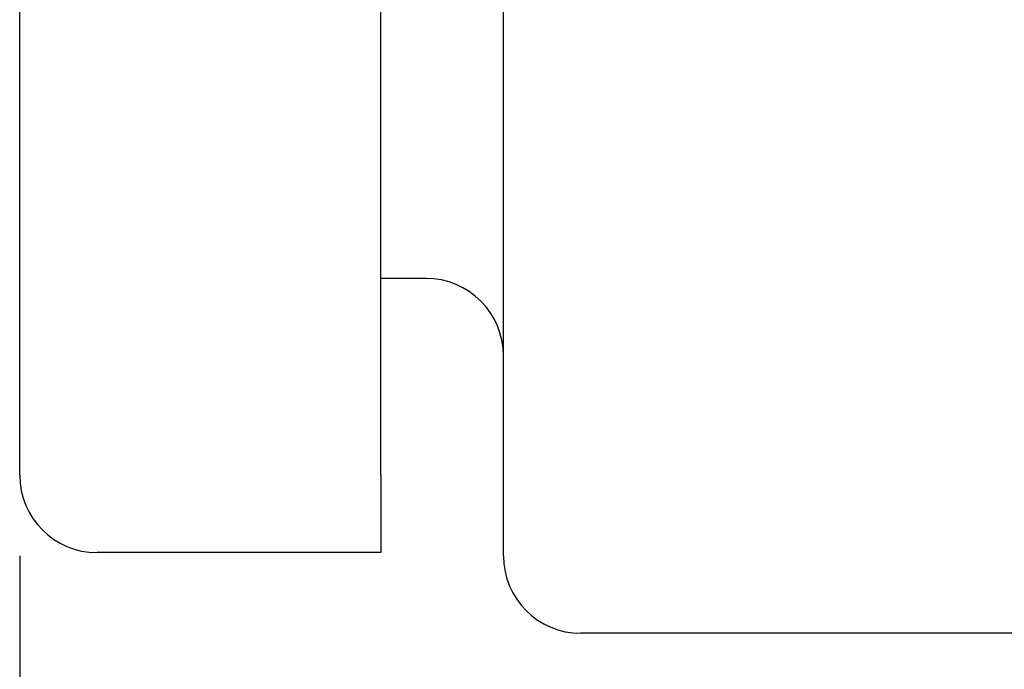
# Model space of a CAD drawing. Extents: x 16 to 415, y 5 to 292.
# Drawn here: x 119 to 125, y 85 to 89 of the extents above; entities that cross this region are included whole.
import ezdxf

# ---------------------------------------------------------------- set-up
doc = ezdxf.new("R2010")
doc.units = 0
doc.header["$MEASUREMENT"] = 0
doc.header["$PDMODE"] = 2
doc.header["$PDSIZE"] = -0.01
doc.layers.get('0').update_dxf_attribs({"linetype": 'CONTINUOUS'})
doc.layers.get('Defpoints').update_dxf_attribs({"linetype": 'CONTINUOUS'})
doc.layers.add('Auxiliar', color=7, linetype='CONTINUOUS', lineweight=9)
doc.styles.get("Standard").update_dxf_attribs({"font": 'monotxt.shx'})
doc.dimstyles.new('DSTYLE1', dxfattribs={"dimtxt": 15, "dimasz": 3, "dimexe": 1, "dimexo": 0, "dimgap": 1.5, "dimtad": 1, "dimdec": 1, "dimlfac": 5, "dimrnd": 0.1, "dimzin": 11, "dimdsep": 46, "dimtxsty": 'STANDARD', "dimcen": 0.09, "dimadec": 0, "dimazin": 0, "dimtp": 1, "dimtm": 1, "dimtfac": 1, "dimtdec": 4, "dimtofl": 0, "dimtmove": 0, "dimatfit": 3, "dimfxl": 1, "dimtolj": 1, "dimtzin": 0, "dimarcsym": 0})

# ---------------------------------------------------------------- blocks, each defined once
blk = doc.blocks.new('*D3')
at = {"layer": 'Auxiliar', "color": 0, "linetype": 'Continuous', "lineweight": -2, "transparency": 16777216}
for p, q in [((118.81, 85.2214), (118.81, 75.5483)), ((145.8099, 85.2214), (145.8099, 75.5483)), ((121.81, 76.5483), (142.8099, 76.5483))]:
    blk.add_line(p, q, dxfattribs=at)
at = {"layer": 'Auxiliar', "color": 0, "linetype": 'Continuous', "transparency": 16777216}
for points in [[(121.81, 77.0483), (121.81, 76.0483), (118.81, 76.5483)], [(142.8099, 77.0483), (142.8099, 76.0483), (145.8099, 76.5483)]]:
    blk.add_solid(points, dxfattribs=at)
at = {"layer": 'Defpoints', "color": 0, "linetype": 'Continuous', "transparency": 16777216}
for p in [(118.81, 85.7214), (145.8099, 85.7214), (145.8099, 76.5483)]:
    blk.add_point(p, dxfattribs=at)
at = {"layer": 'Auxiliar', "color": 0, "linetype": 'Continuous', "lineweight": 9, "transparency": 16777216, "insert": (132.3099, 78.5483), "char_height": 3, "attachment_point": 5}
blk.add_mtext('\\A1;135', dxfattribs=at)

msp = doc.modelspace()

# ---------------------------------------------------------------- linework, layer by layer
at = {"color": 160, "linetype": 'Continuous'}
for p, q in [((121.81, 85.2214), (121.81, 164.2614)), ((121.3299, 86.9414), (121.0499, 86.9414)), ((145.3299, 84.7414), (122.29, 84.7414))]:
    msp.add_line(p, q, dxfattribs=at)
at = {"color": 6, "linetype": 'Continuous'}
for p, q in [((118.81, 85.7214), (118.81, 163.7614)), ((121.0499, 85.7214), (121.0499, 163.7614)), ((121.0499, 85.7214), (121.0499, 85.2414)), ((121.0499, 85.2414), (119.29, 85.2414))]:
    msp.add_line(p, q, dxfattribs=at)
at = {"color": 160, "linetype": 'Continuous'}
for centre, start, end in [((121.3299, 86.4614), 0, 90), ((122.29, 85.2214), 180, 270)]:
    msp.add_arc(centre, 0.48, start, end, dxfattribs=at)
at = {"color": 6, "linetype": 'Continuous'}
msp.add_arc((119.29, 85.7214), 0.48, 180, 270, dxfattribs=at)

# ---------------------------------------------------------------- dimensions: what is measured, and where the dimension line sits
at = {"layer": 'Auxiliar', "color": 1, "linetype": 'Continuous', "lineweight": 9}
dim = msp.add_linear_dim(base=(145.8099, 76.5483), p1=(118.81, 85.7214), p2=(145.8099, 85.7214), dimstyle='DSTYLE1', override={"dimtxt": 3, "dimexo": 0.5, "dimgap": 0.5, "dimdec": 0, "dimrnd": 0, "dimzin": 0, "dimtp": 0.005, "dimtm": -0.005, "dimtdec": 0, "dimtofl": 1}, dxfattribs=at)
dim.commit()
dim.dimension.update_dxf_attribs({"geometry": '*D3', "text_midpoint": (132.3099, 78.5483)})

doc.saveas('drawing.dxf')
